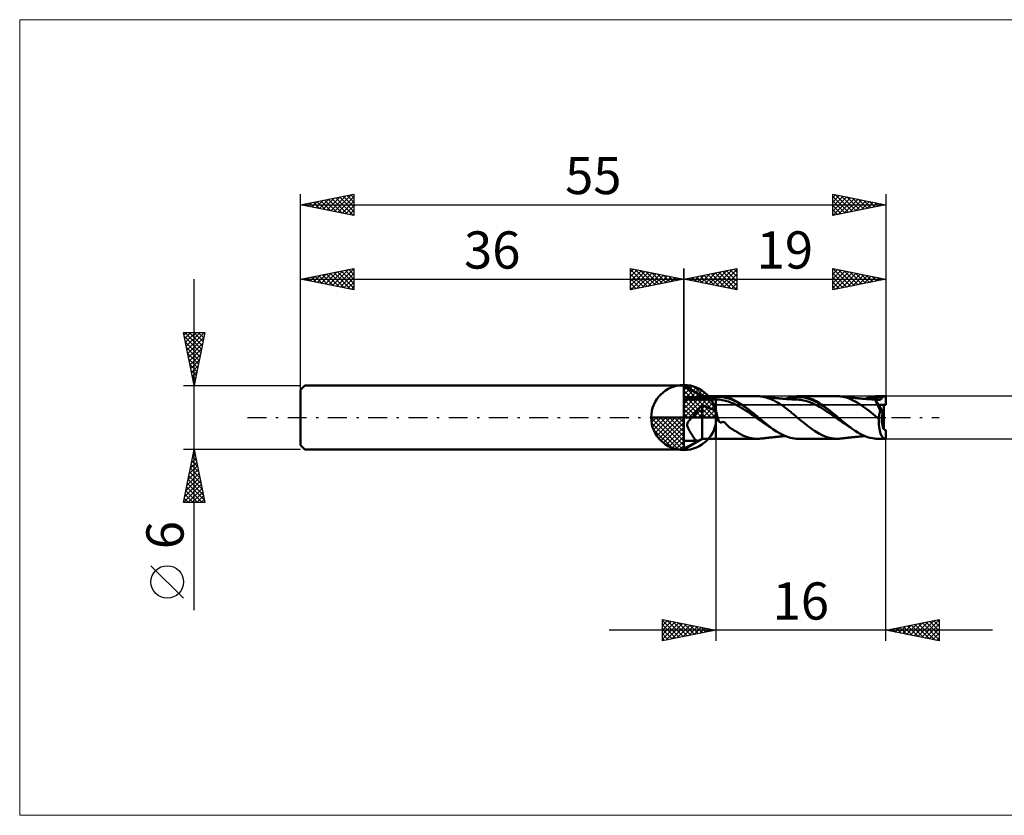
# Model space of a CAD drawing. Units: millimetres. Extents: x -26 to 117, y -37 to 37.
# Drawn here: x -26 to 66, y -37 to 37 of the extents above; entities that cross this region are included whole.
import ezdxf
from ezdxf.enums import TextEntityAlignment as Align

# ---------------------------------------------------------------- set-up
doc = ezdxf.new("R2010")
doc.units = ezdxf.units.MM
doc.header["$LTSCALE"] = 4.45
doc.linetypes.add('cc_dim_arrow', pattern=[0])
doc.linetypes.add('LONGDASH_DASH', pattern=[0.85, 0.4, -0.2, 0.05, -0.2])
for name, color, linetype in [('1', 4, 'CONTINUOUS'), ('2', 7, 'CONTINUOUS'), ('4', 2, 'LONGDASH_DASH'), ('CUT', 1, 'CONTINUOUS'), ('INFTOTAL', 9, 'CONTINUOUS'), ('NOCUT', 7, 'CONTINUOUS'), ('SK1', 4, 'CONTINUOUS'), ('SK2', 7, 'CONTINUOUS'), ('SK4', 2, 'LONGDASH_DASH')]:
    doc.layers.add(name, color=color, linetype=linetype)
doc.styles.get("Standard").update_dxf_attribs({"font": 'Monospac821 BT'})

msp = doc.modelspace()

# ---------------------------------------------------------------- linework, layer by layer
at = {"color": 4, "linetype": 'cc_dim_arrow'}
for p, q in [((36, 2.983), (36.077, 3.06)), ((36, 2.55), (36.474, 3.024)), ((36, 2.983), (38.983, 0)), ((36, 2.117), (36.83, 2.946)), ((36, 1.684), (37.153, 2.836)), ((36.377, 3.039), (39.039, 0.377)), ((36.932, 2.917), (38.917, 0.932)), ((36, 1.25), (37.447, 2.698)), ((36, 2.55), (38.55, 0)), ((36, 0.817), (37.717, 2.534)), ((36, 0.384), (37.964, 2.349)), ((36, 2.117), (38.117, 0)), ((36.049, 0), (38.189, 2.14)), ((36.482, 0), (38.392, 1.91)), ((37.82, 2.462), (38.462, 1.82)), ((36, 1.684), (37.684, 0)), ((36, 1.25), (37.25, 0)), ((36.915, 0), (38.574, 1.659)), ((37.348, 0), (38.731, 1.383)), ((37.781, 0), (38.864, 1.082)), ((32.94, -0.077), (33.017, 0)), ((32.976, -0.474), (33.45, 0)), ((33.054, -0.83), (33.883, 0)), ((33.164, -1.153), (34.316, 0)), ((33.302, -1.447), (34.75, 0)), ((33.353, 0), (36, -2.647)), ((33.466, -1.717), (35.183, 0)), ((33.651, -1.964), (35.616, 0)), ((33.786, 0), (36, -2.214)), ((34.219, 0), (36, -1.781)), ((34.652, 0), (36, -1.348)), ((35.085, 0), (36, -0.915)), ((35.518, 0), (36, -0.482)), ((35.951, 0), (36, -0.049)), ((36, 0.817), (36.817, 0)), ((36, 0.384), (36.384, 0)), ((38.214, 0), (38.968, 0.754)), ((38.647, 0), (39.037, 0.39)), ((32.938, -0.019), (35.981, -3.062)), ((32.979, -0.492), (35.508, -3.021)), ((33.86, -2.189), (36, -0.049)), ((34.09, -2.392), (36, -0.482)), ((34.341, -2.574), (36, -0.915)), ((33.137, -1.084), (34.916, -2.863)), ((34.617, -2.731), (36, -1.348)), ((34.918, -2.864), (36, -1.781)), ((35.246, -2.968), (36, -2.214)), ((35.61, -3.037), (36, -2.647))]:
    msp.add_line(p, q, dxfattribs=at)
at = {"layer": '1', "color": 4, "linetype": 'CONTINUOUS', "lineweight": 50}
for p, q in [((36, 0), (36, 3.062)), ((37.732, 2), (36, 3)), ((36, -2.203), (36, 3)), ((36.244, 2.817), (36, 2.943)), ((36.49, 2.687), (36.244, 2.817)), ((36, 1.92), (39, 1.92)), ((36.737, 2.554), (36.49, 2.687)), ((36.985, 2.417), (36.737, 2.554)), ((37.234, 2.279), (36.985, 2.417)), ((37.483, 2.139), (37.234, 2.279)), ((37.732, 1.997), (37.483, 2.139)), ((37.732, 2), (39, 2)), ((37.732, 1.997), (37.732, 2)), ((37.732, 1.997), (37.917, 1.999)), ((37.917, 1.999), (38.102, 1.999)), ((38.102, 1.999), (38.286, 2)), ((38.286, 2), (38.468, 2)), ((38.468, 2), (38.648, 2)), ((38.648, 2), (38.825, 2)), ((39, 2), (38.825, 2)), ((39, 2), (39, 2)), ((39, 2), (39, 2)), ((39, 2), (39, 2)), ((39, 2), (39, 2)), ((39, 2), (39, 2)), ((39, 2), (39, 2)), ((39.058, 2), (39, 2)), ((39, -2), (39, 2)), ((39, 1.92), (39.204, 1.93)), ((39.121, 1.999), (39.058, 2)), ((39.188, 1.999), (39.121, 1.999)), ((39.188, 1.999), (39.256, 1.999)), ((39.204, 1.93), (39.409, 1.933)), ((39.256, 1.999), (39.319, 2)), ((39.319, 2), (39.376, 2)), ((39.374, 2), (42.92, 2)), ((39.426, 1.999), (39.376, 2)), ((39.613, 1.909), (39.409, 1.933)), ((39.473, 1.998), (39.426, 1.999)), ((39.519, 1.994), (39.473, 1.998)), ((39.572, 1.988), (39.519, 1.994)), ((39.638, 1.977), (39.572, 1.988)), ((39.817, 1.87), (39.613, 1.909)), ((39.72, 1.962), (39.638, 1.977)), ((39.807, 1.944), (39.72, 1.962)), ((39.899, 1.924), (39.807, 1.944)), ((40.021, 1.828), (39.817, 1.87)), ((39.997, 1.902), (39.899, 1.924)), ((40.12, 1.873), (39.997, 1.902)), ((40.277, 1.827), (40.12, 1.873)), ((42.967, 2), (42.911, 2)), ((43.023, 1.999), (42.967, 2)), ((43.078, 1.996), (43.023, 1.999)), ((43.135, 1.993), (43.078, 1.996)), ((43.193, 1.988), (43.135, 1.993)), ((43.25, 1.982), (43.193, 1.988)), ((43.362, 1.967), (43.25, 1.982)), ((43.315, 1.975), (43.25, 1.982)), ((43.379, 1.968), (43.315, 1.975)), ((43.472, 1.948), (43.362, 1.967)), ((43.444, 1.96), (43.379, 1.968)), ((43.508, 1.953), (43.444, 1.96)), ((43.581, 1.924), (43.472, 1.948)), ((43.548, 1.948), (43.508, 1.953)), ((43.589, 1.943), (43.548, 1.948)), ((43.69, 1.896), (43.581, 1.924)), ((43.629, 1.938), (43.589, 1.943)), ((43.669, 1.934), (43.629, 1.938)), ((43.709, 1.929), (43.669, 1.934)), ((43.8, 1.864), (43.69, 1.896)), ((43.75, 1.925), (43.709, 1.929)), ((43.79, 1.92), (43.75, 1.925)), ((43.83, 1.916), (43.79, 1.92)), ((43.908, 1.83), (43.8, 1.864)), ((43.864, 1.912), (43.83, 1.916)), ((43.936, 1.904), (43.864, 1.912)), ((44.008, 1.897), (43.936, 1.904)), ((44.08, 1.889), (44.008, 1.897)), ((44.152, 1.882), (44.08, 1.889)), ((44.207, 1.876), (44.152, 1.882)), ((44.274, 1.869), (44.207, 1.876)), ((44.341, 1.861), (44.274, 1.869)), ((44.408, 1.854), (44.341, 1.861)), ((44.475, 1.847), (44.408, 1.854)), ((45.552, 1.749), (45.854, 1.857)), ((45.854, 1.857), (46.07, 1.918)), ((45.933, 1.81), (46.134, 1.86)), ((46.07, 1.918), (46.242, 1.954)), ((46.134, 1.86), (46.336, 1.896)), ((46.242, 1.954), (46.415, 1.979)), ((46.336, 1.896), (46.537, 1.918)), ((46.415, 1.979), (46.589, 1.995)), ((46.537, 1.918), (46.739, 1.927)), ((46.589, 1.995), (46.762, 2)), ((46.94, 1.921), (46.739, 1.927)), ((46.933, 1.995), (46.762, 2)), ((46.762, 2), (50.417, 2)), ((47.102, 1.979), (46.933, 1.995)), ((47.142, 1.902), (46.94, 1.921)), ((47.273, 1.953), (47.102, 1.979)), ((47.344, 1.87), (47.142, 1.902)), ((47.445, 1.917), (47.273, 1.953)), ((47.545, 1.824), (47.344, 1.87)), ((47.618, 1.872), (47.445, 1.917)), ((47.788, 1.817), (47.618, 1.872)), ((50.472, 1.999), (50.423, 2)), ((50.521, 1.998), (50.472, 1.999)), ((50.571, 1.995), (50.521, 1.998)), ((50.621, 1.992), (50.571, 1.995)), ((50.67, 1.988), (50.621, 1.992)), ((50.72, 1.982), (50.67, 1.988)), ((50.84, 1.967), (50.72, 1.982)), ((50.769, 1.977), (50.72, 1.982)), ((50.818, 1.971), (50.769, 1.977)), ((50.867, 1.966), (50.818, 1.971)), ((50.965, 1.946), (50.84, 1.967)), ((50.917, 1.961), (50.867, 1.966)), ((50.961, 1.956), (50.917, 1.961)), ((51.006, 1.952), (50.961, 1.956)), ((51.114, 1.916), (50.965, 1.946)), ((51.064, 1.945), (51.006, 1.952)), ((51.122, 1.939), (51.064, 1.945)), ((51.294, 1.867), (51.114, 1.916)), ((51.181, 1.933), (51.122, 1.939)), ((51.239, 1.926), (51.181, 1.933)), ((51.295, 1.92), (51.239, 1.926)), ((51.479, 1.804), (51.294, 1.867)), ((51.35, 1.914), (51.295, 1.92)), ((51.403, 1.908), (51.35, 1.914)), ((51.456, 1.902), (51.403, 1.908)), ((51.508, 1.895), (51.456, 1.902)), ((51.561, 1.889), (51.508, 1.895)), ((51.629, 1.882), (51.561, 1.889)), ((51.697, 1.874), (51.629, 1.882)), ((51.744, 1.869), (51.697, 1.874)), ((51.79, 1.864), (51.744, 1.869)), ((51.837, 1.859), (51.79, 1.864)), ((51.883, 1.854), (51.837, 1.859)), ((51.923, 1.85), (51.883, 1.854)), ((53.301, 1.845), (53.571, 1.92)), ((53.425, 1.812), (53.667, 1.869)), ((53.571, 1.92), (53.819, 1.968)), ((53.667, 1.869), (53.91, 1.907)), ((53.819, 1.968), (54.001, 1.99)), ((53.91, 1.907), (54.153, 1.925)), ((54.001, 1.99), (54.125, 1.998)), ((54.125, 1.998), (54.243, 2)), ((54.396, 1.923), (54.153, 1.925)), ((54.241, 2), (54.933, 2)), ((54.307, 1.999), (54.243, 2)), ((54.372, 1.997), (54.307, 1.999)), ((54.437, 1.993), (54.372, 1.997)), ((54.638, 1.902), (54.396, 1.923)), ((54.502, 1.988), (54.437, 1.993)), ((54.568, 1.982), (54.502, 1.988)), ((54.633, 1.974), (54.568, 1.982)), ((54.634, 1.964), (54.633, 1.974)), ((54.633, 1.974), (55, 1.974)), ((54.634, 1.954), (54.634, 1.964)), ((54.635, 1.943), (54.634, 1.954)), ((54.634, 1.846), (54.637, 1.86)), ((54.636, 1.933), (54.635, 1.943)), ((54.637, 1.923), (54.636, 1.933)), ((54.637, 1.912), (54.637, 1.923)), ((54.638, 1.902), (54.637, 1.912)), ((54.637, 1.86), (54.638, 1.874)), ((54.639, 1.888), (54.638, 1.902)), ((54.638, 1.874), (54.639, 1.888)), ((55, 1.184), (55, 1.974)), ((36, 1.685), (39, 1.685)), ((37.503, 0.904), (37.553, 0.969)), ((37.553, 0.969), (37.6, 1.031)), ((37.6, 1.031), (37.646, 1.091)), ((37.646, 1.091), (37.69, 1.148)), ((37.69, 1.148), (37.732, 1.202)), ((37.827, 1.155), (37.732, 1.202)), ((37.732, -2), (37.732, 1.202)), ((37.918, 1.11), (37.827, 1.155)), ((38.006, 1.065), (37.918, 1.11)), ((38.092, 1.022), (38.006, 1.065)), ((38.176, 0.981), (38.092, 1.022)), ((38.258, 0.942), (38.176, 0.981)), ((38.34, 0.905), (38.258, 0.942)), ((39, 1.685), (39.2, 1.69)), ((39.401, 1.682), (39.2, 1.69)), ((39.601, 1.644), (39.401, 1.682)), ((39.801, 1.593), (39.601, 1.644)), ((40.001, 1.544), (39.801, 1.593)), ((40.202, 1.49), (40.001, 1.544)), ((40.226, 1.778), (40.021, 1.828)), ((40.402, 1.42), (40.202, 1.49)), ((40.43, 1.709), (40.226, 1.778)), ((40.433, 1.771), (40.277, 1.827)), ((40.602, 1.334), (40.402, 1.42)), ((40.634, 1.623), (40.43, 1.709)), ((40.558, 1.717), (40.433, 1.771)), ((40.675, 1.663), (40.558, 1.717)), ((40.802, 1.24), (40.602, 1.334)), ((40.838, 1.526), (40.634, 1.623)), ((40.791, 1.606), (40.675, 1.663)), ((40.907, 1.545), (40.791, 1.606)), ((41.003, 1.138), (40.802, 1.24)), ((41.043, 1.418), (40.838, 1.526)), ((41.02, 1.482), (40.907, 1.545)), ((41.203, 1.03), (41.003, 1.138)), ((41.133, 1.417), (41.02, 1.482)), ((41.247, 1.302), (41.043, 1.418)), ((41.246, 1.349), (41.133, 1.417)), ((41.403, 0.916), (41.203, 1.03)), ((41.36, 1.278), (41.246, 1.349)), ((41.451, 1.179), (41.247, 1.302)), ((41.474, 1.205), (41.36, 1.278)), ((41.655, 1.046), (41.451, 1.179)), ((41.588, 1.129), (41.474, 1.205)), ((41.702, 1.05), (41.588, 1.129)), ((41.86, 0.904), (41.655, 1.046)), ((41.815, 0.968), (41.702, 1.05)), ((41.926, 0.884), (41.815, 0.968)), ((44.009, 1.797), (43.908, 1.83)), ((44.109, 1.761), (44.009, 1.797)), ((44.213, 1.719), (44.109, 1.761)), ((44.315, 1.673), (44.213, 1.719)), ((44.417, 1.623), (44.315, 1.673)), ((44.518, 1.569), (44.417, 1.623)), ((44.514, 1.842), (44.475, 1.847)), ((44.553, 1.838), (44.514, 1.842)), ((44.617, 1.514), (44.518, 1.569)), ((44.614, 1.832), (44.553, 1.838)), ((44.675, 1.825), (44.614, 1.832)), ((44.718, 1.455), (44.617, 1.514)), ((44.736, 1.819), (44.675, 1.825)), ((44.819, 1.395), (44.718, 1.455)), ((44.797, 1.813), (44.736, 1.819)), ((44.848, 1.808), (44.797, 1.813)), ((44.918, 1.337), (44.819, 1.395)), ((44.899, 1.803), (44.848, 1.808)), ((44.954, 1.798), (44.899, 1.803)), ((45.011, 1.282), (44.918, 1.337)), ((45.009, 1.794), (44.954, 1.798)), ((45.064, 1.789), (45.009, 1.794)), ((45.105, 1.224), (45.011, 1.282)), ((45.119, 1.784), (45.064, 1.789)), ((45.203, 1.16), (45.105, 1.224)), ((45.18, 1.779), (45.119, 1.784)), ((45.242, 1.773), (45.18, 1.779)), ((45.3, 1.092), (45.203, 1.16)), ((45.292, 1.769), (45.242, 1.773)), ((45.342, 1.765), (45.292, 1.769)), ((45.396, 1.022), (45.3, 1.092)), ((45.392, 1.76), (45.342, 1.765)), ((45.442, 1.756), (45.392, 1.76)), ((45.492, 0.948), (45.396, 1.022)), ((45.478, 1.753), (45.442, 1.756)), ((45.515, 1.75), (45.478, 1.753)), ((45.586, 0.875), (45.492, 0.948)), ((45.552, 1.748), (45.515, 1.75)), ((45.589, 1.745), (45.552, 1.748)), ((45.633, 1.741), (45.589, 1.745)), ((45.676, 1.738), (45.633, 1.741)), ((45.72, 1.735), (45.676, 1.738)), ((45.764, 1.732), (45.72, 1.735)), ((45.731, 1.748), (45.933, 1.81)), ((45.806, 1.729), (45.764, 1.732)), ((45.849, 1.726), (45.806, 1.729)), ((45.892, 1.724), (45.849, 1.726)), ((45.934, 1.721), (45.892, 1.724)), ((45.972, 1.719), (45.934, 1.721)), ((46.01, 1.716), (45.972, 1.719)), ((46.048, 1.714), (46.01, 1.716)), ((46.086, 1.712), (46.048, 1.714)), ((46.134, 1.71), (46.086, 1.712)), ((46.182, 1.707), (46.134, 1.71)), ((46.229, 1.705), (46.182, 1.707)), ((46.277, 1.702), (46.229, 1.705)), ((46.343, 1.699), (46.277, 1.702)), ((46.409, 1.696), (46.343, 1.699)), ((46.462, 1.694), (46.409, 1.696)), ((46.516, 1.692), (46.462, 1.694)), ((46.57, 1.69), (46.516, 1.692)), ((46.624, 1.688), (46.57, 1.69)), ((46.829, 1.676), (46.624, 1.688)), ((47.033, 1.65), (46.829, 1.676)), ((47.238, 1.612), (47.033, 1.65)), ((47.442, 1.563), (47.238, 1.612)), ((47.647, 1.503), (47.442, 1.563)), ((47.747, 1.766), (47.545, 1.824)), ((47.851, 1.432), (47.647, 1.503)), ((47.948, 1.694), (47.747, 1.766)), ((47.952, 1.755), (47.788, 1.817)), ((48.056, 1.347), (47.851, 1.432)), ((48.15, 1.609), (47.948, 1.694)), ((48.114, 1.684), (47.952, 1.755)), ((48.261, 1.254), (48.056, 1.347)), ((48.276, 1.607), (48.114, 1.684)), ((48.351, 1.514), (48.15, 1.609)), ((48.465, 1.154), (48.261, 1.254)), ((48.44, 1.523), (48.276, 1.607)), ((48.553, 1.41), (48.351, 1.514)), ((48.604, 1.431), (48.44, 1.523)), ((48.67, 1.046), (48.465, 1.154)), ((48.754, 1.295), (48.553, 1.41)), ((48.767, 1.333), (48.604, 1.431)), ((48.874, 0.928), (48.67, 1.046)), ((48.956, 1.169), (48.754, 1.295)), ((48.93, 1.227), (48.767, 1.333)), ((49.079, 0.801), (48.874, 0.928)), ((49.089, 1.117), (48.93, 1.227)), ((49.157, 1.032), (48.956, 1.169)), ((49.253, 0.999), (49.089, 1.117)), ((49.359, 0.892), (49.157, 1.032)), ((49.419, 0.878), (49.253, 0.999)), ((51.664, 1.728), (51.479, 1.804)), ((51.851, 1.642), (51.664, 1.728)), ((52.367, 1.369), (51.851, 1.642)), ((51.962, 1.846), (51.923, 1.85)), ((52.001, 1.842), (51.962, 1.846)), ((52.04, 1.839), (52.001, 1.842)), ((52.082, 1.835), (52.04, 1.839)), ((52.123, 1.831), (52.082, 1.835)), ((52.164, 1.826), (52.123, 1.831)), ((52.206, 1.822), (52.164, 1.826)), ((52.25, 1.818), (52.206, 1.822)), ((52.295, 1.813), (52.25, 1.818)), ((52.34, 1.809), (52.295, 1.813)), ((52.385, 1.805), (52.34, 1.809)), ((53.405, 0.623), (52.367, 1.369)), ((52.457, 1.798), (52.385, 1.805)), ((52.528, 1.791), (52.457, 1.798)), ((52.579, 1.786), (52.528, 1.791)), ((52.63, 1.781), (52.579, 1.786)), ((52.681, 1.777), (52.63, 1.781)), ((52.732, 1.772), (52.681, 1.777)), ((52.791, 1.767), (52.732, 1.772)), ((52.85, 1.762), (52.791, 1.767)), ((52.906, 1.758), (52.85, 1.762)), ((52.963, 1.753), (52.906, 1.758)), ((53.019, 1.749), (52.963, 1.753)), ((53.075, 1.745), (53.019, 1.749)), ((53.034, 1.747), (53.301, 1.845)), ((53.124, 1.741), (53.075, 1.745)), ((53.173, 1.738), (53.124, 1.741)), ((53.235, 1.734), (53.173, 1.738)), ((53.182, 1.736), (53.425, 1.812)), ((53.297, 1.729), (53.235, 1.734)), ((53.359, 1.725), (53.297, 1.729)), ((53.421, 1.721), (53.359, 1.725)), ((53.458, 1.719), (53.421, 1.721)), ((53.495, 1.717), (53.458, 1.719)), ((53.563, 1.713), (53.495, 1.717)), ((53.631, 1.709), (53.563, 1.713)), ((53.699, 1.705), (53.631, 1.709)), ((53.767, 1.702), (53.699, 1.705)), ((53.817, 1.7), (53.767, 1.702)), ((53.89, 1.696), (53.817, 1.7)), ((53.963, 1.693), (53.89, 1.696)), ((54.036, 1.691), (53.963, 1.693)), ((54.013, 1.666), (54.016, 1.683)), ((54.016, 1.641), (54.013, 1.666)), ((54.307, 1.184), (54.016, 1.683)), ((54.07, 1.68), (54.016, 1.683)), ((54.024, 1.607), (54.016, 1.641)), ((54.037, 1.565), (54.024, 1.607)), ((54.109, 1.688), (54.036, 1.691)), ((54.054, 1.514), (54.037, 1.565)), ((54.077, 1.456), (54.054, 1.514)), ((54.124, 1.678), (54.07, 1.68)), ((54.105, 1.39), (54.077, 1.456)), ((54.136, 1.317), (54.105, 1.39)), ((54.154, 1.686), (54.109, 1.688)), ((54.175, 1.676), (54.124, 1.678)), ((54.173, 1.238), (54.136, 1.317)), ((54.199, 1.684), (54.154, 1.686)), ((54.213, 1.153), (54.173, 1.238)), ((54.226, 1.674), (54.175, 1.676)), ((54.244, 1.681), (54.199, 1.684)), ((54.256, 1.064), (54.213, 1.153)), ((54.277, 1.672), (54.226, 1.674)), ((54.289, 1.677), (54.244, 1.681)), ((54.303, 0.969), (54.256, 1.064)), ((54.329, 1.67), (54.277, 1.672)), ((54.335, 1.673), (54.289, 1.677)), ((54.353, 0.871), (54.303, 0.969)), ((54.8, 0.342), (54.307, 1.184)), ((54.307, 1.184), (54.8, 1.184)), ((54.307, 1.184), (55, 1.184)), ((54.38, 1.668), (54.329, 1.67)), ((54.38, 1.668), (54.335, 1.673)), ((54.38, 1.668), (54.394, 1.67)), ((54.394, 1.67), (54.408, 1.672)), ((54.408, 1.672), (54.423, 1.675)), ((54.423, 1.675), (54.437, 1.678)), ((54.437, 1.678), (54.451, 1.682)), ((54.451, 1.682), (54.465, 1.687)), ((54.465, 1.687), (54.478, 1.691)), ((54.478, 1.691), (54.492, 1.697)), ((54.492, 1.697), (54.505, 1.703)), ((54.505, 1.703), (54.518, 1.709)), ((54.518, 1.709), (54.53, 1.716)), ((54.53, 1.716), (54.542, 1.724)), ((54.542, 1.724), (54.554, 1.732)), ((54.554, 1.732), (54.565, 1.741)), ((54.565, 1.741), (54.576, 1.75)), ((54.576, 1.75), (54.586, 1.76)), ((54.586, 1.76), (54.596, 1.771)), ((54.596, 1.771), (54.604, 1.782)), ((54.604, 1.782), (54.612, 1.794)), ((54.612, 1.794), (54.619, 1.807)), ((54.619, 1.807), (54.625, 1.819)), ((54.625, 1.819), (54.63, 1.833)), ((54.63, 1.833), (54.634, 1.846)), ((54.8, -1.084), (54.8, 1.184)), ((36, 0), (32.938, 0)), ((36, 0), (39.062, 0)), ((36, -3.062), (36, 0)), ((36.736, -0.024), (36.807, 0.056)), ((36.807, 0.056), (36.877, 0.137)), ((36.877, 0.137), (36.947, 0.218)), ((36.947, 0.218), (37.016, 0.299)), ((37.016, 0.299), (37.084, 0.38)), ((37.084, 0.38), (37.151, 0.46)), ((37.151, 0.46), (37.216, 0.54)), ((37.216, 0.54), (37.278, 0.618)), ((37.278, 0.618), (37.338, 0.693)), ((37.338, 0.693), (37.396, 0.766)), ((37.396, 0.766), (37.45, 0.836)), ((37.45, 0.836), (37.503, 0.904)), ((38.421, 0.872), (38.34, 0.905)), ((38.501, 0.841), (38.421, 0.872)), ((38.582, 0.814), (38.501, 0.841)), ((38.664, 0.791), (38.582, 0.814)), ((38.746, 0.772), (38.664, 0.791)), ((38.83, 0.758), (38.746, 0.772)), ((38.914, 0.749), (38.83, 0.758)), ((39, 0.746), (38.914, 0.749)), ((39, 0.747), (39, 0.747)), ((39, 0.747), (39, 0.747)), ((39, 0.746), (39, 0.747)), ((39, 0.747), (39, 0.747)), ((39, 0.747), (39, 0.747)), ((39.017, 0.68), (39, 0.746)), ((39, 0.746), (39, 0.746)), ((39, -2), (39, 0.746)), ((39.034, 0.612), (39.017, 0.68)), ((39.05, 0.544), (39.034, 0.612)), ((39.066, 0.475), (39.05, 0.544)), ((39.083, 0.406), (39.066, 0.475)), ((39.099, 0.336), (39.083, 0.406)), ((39.116, 0.266), (39.099, 0.336)), ((39.133, 0.195), (39.116, 0.266)), ((39.15, 0.128), (39.133, 0.195)), ((39.167, 0.062), (39.15, 0.128)), ((39.183, 0), (39.167, 0.062)), ((39.222, -0.134), (39.183, 0)), ((41.604, 0.796), (41.403, 0.916)), ((41.804, 0.669), (41.604, 0.796)), ((42.004, 0.534), (41.804, 0.669)), ((42.064, 0.752), (41.86, 0.904)), ((42.033, 0.801), (41.926, 0.884)), ((42.204, 0.395), (42.004, 0.534)), ((42.14, 0.716), (42.033, 0.801)), ((42.268, 0.596), (42.064, 0.752)), ((42.249, 0.63), (42.14, 0.716)), ((42.405, 0.256), (42.204, 0.395)), ((42.358, 0.543), (42.249, 0.63)), ((42.472, 0.438), (42.268, 0.596)), ((42.467, 0.456), (42.358, 0.543)), ((42.605, 0.117), (42.405, 0.256)), ((42.576, 0.367), (42.467, 0.456)), ((42.677, 0.278), (42.472, 0.438)), ((42.684, 0.278), (42.576, 0.367)), ((42.805, -0.024), (42.605, 0.117)), ((42.881, 0.114), (42.677, 0.278)), ((42.786, 0.194), (42.684, 0.278)), ((42.881, 0.114), (42.786, 0.194)), ((42.904, 0.094), (42.881, 0.114)), ((42.927, 0.074), (42.904, 0.094)), ((42.95, 0.055), (42.927, 0.074)), ((42.972, 0.036), (42.95, 0.055)), ((42.993, 0.018), (42.972, 0.036)), ((43.015, 0), (42.993, 0.018)), ((43.355, -0.286), (43.015, 0)), ((45.68, 0.8), (45.586, 0.875)), ((45.776, 0.725), (45.68, 0.8)), ((45.871, 0.651), (45.776, 0.725)), ((45.96, 0.584), (45.871, 0.651)), ((46.046, 0.519), (45.96, 0.584)), ((46.134, 0.451), (46.046, 0.519)), ((46.224, 0.379), (46.134, 0.451)), ((46.313, 0.304), (46.224, 0.379)), ((46.401, 0.228), (46.313, 0.304)), ((46.489, 0.152), (46.401, 0.228)), ((46.575, 0.076), (46.489, 0.152)), ((46.662, 0), (46.575, 0.076)), ((46.854, -0.162), (46.662, 0)), ((49.283, 0.67), (49.079, 0.801)), ((49.488, 0.536), (49.283, 0.67)), ((49.561, 0.747), (49.359, 0.892)), ((49.585, 0.752), (49.419, 0.878)), ((49.692, 0.399), (49.488, 0.536)), ((49.762, 0.596), (49.561, 0.747)), ((49.746, 0.627), (49.585, 0.752)), ((49.897, 0.256), (49.692, 0.399)), ((49.89, 0.51), (49.746, 0.627)), ((49.964, 0.437), (49.762, 0.596)), ((50.018, 0.403), (49.89, 0.51)), ((50.101, 0.109), (49.897, 0.256)), ((50.165, 0.274), (49.964, 0.437)), ((50.135, 0.306), (50.018, 0.403)), ((50.306, -0.037), (50.101, 0.109)), ((50.251, 0.209), (50.135, 0.306)), ((50.367, 0.113), (50.165, 0.274)), ((50.367, 0.112), (50.251, 0.209)), ((50.367, 0.113), (50.367, 0.113)), ((50.367, 0.112), (50.367, 0.113)), ((50.367, 0.113), (50.367, 0.113)), ((50.367, 0.113), (50.367, 0.113)), ((50.39, 0.094), (50.367, 0.112)), ((50.412, 0.075), (50.39, 0.094)), ((50.435, 0.056), (50.412, 0.075)), ((50.458, 0.038), (50.435, 0.056)), ((50.48, 0.019), (50.458, 0.038)), ((50.503, 0), (50.48, 0.019)), ((50.95, -0.372), (50.503, 0)), ((54.177, 0), (53.405, 0.623)), ((54.198, -0.018), (54.177, 0)), ((54.333, -0.05), (54.341, 0.026)), ((54.341, 0.026), (54.35, 0.101)), ((54.35, 0.101), (54.361, 0.175)), ((54.405, 0.768), (54.353, 0.871)), ((54.361, 0.175), (54.372, 0.248)), ((54.372, 0.248), (54.385, 0.321)), ((54.385, 0.321), (54.398, 0.392)), ((54.398, 0.392), (54.412, 0.462)), ((54.46, 0.663), (54.405, 0.768)), ((54.412, 0.462), (54.427, 0.531)), ((54.427, 0.531), (54.443, 0.598)), ((54.443, 0.598), (54.46, 0.663)), ((54.667, 0.401), (54.46, 0.663)), ((54.8, 0.233), (54.666, 0.403)), ((36.318, -0.669), (36.323, -0.615)), ((36.32, -0.722), (36.318, -0.669)), ((36.328, -0.774), (36.32, -0.722)), ((36.323, -0.615), (36.337, -0.562)), ((36.345, -0.836), (36.328, -0.774)), ((36.337, -0.562), (36.359, -0.508)), ((36.375, -0.916), (36.345, -0.836)), ((36.359, -0.508), (36.39, -0.451)), ((36.42, -1.015), (36.375, -0.916)), ((36.39, -0.451), (36.431, -0.389)), ((36.431, -0.389), (36.48, -0.323)), ((36.48, -0.323), (36.537, -0.252)), ((36.537, -0.252), (36.6, -0.179)), ((36.6, -0.179), (36.667, -0.102)), ((36.667, -0.102), (36.736, -0.024)), ((39.262, -0.25), (39.222, -0.134)), ((39.303, -0.344), (39.262, -0.25)), ((39.349, -0.422), (39.303, -0.344)), ((39.417, -0.476), (39.349, -0.422)), ((39.417, -0.476), (39.499, -0.456)), ((39.499, -0.456), (39.628, -0.403)), ((39.775, -0.429), (39.628, -0.403)), ((39.9, -0.515), (39.775, -0.429)), ((39.996, -0.616), (39.9, -0.515)), ((40.085, -0.72), (39.996, -0.616)), ((40.18, -0.819), (40.085, -0.72)), ((40.28, -0.911), (40.18, -0.819)), ((40.386, -0.994), (40.28, -0.911)), ((43.005, -0.168), (42.805, -0.024)), ((43.206, -0.31), (43.005, -0.168)), ((43.406, -0.447), (43.206, -0.31)), ((43.697, -0.562), (43.355, -0.286)), ((43.606, -0.58), (43.406, -0.447)), ((43.806, -0.711), (43.606, -0.58)), ((44.034, -0.83), (43.697, -0.562)), ((44.007, -0.839), (43.806, -0.711)), ((44.207, -0.961), (44.007, -0.839)), ((44.377, -1.083), (44.034, -0.83)), ((47.034, -0.303), (46.854, -0.162)), ((47.217, -0.448), (47.034, -0.303)), ((47.4, -0.6), (47.217, -0.448)), ((47.581, -0.749), (47.4, -0.6)), ((47.76, -0.891), (47.581, -0.749)), ((47.937, -1.018), (47.76, -0.891)), ((50.51, -0.179), (50.306, -0.037)), ((50.715, -0.321), (50.51, -0.179)), ((50.919, -0.462), (50.715, -0.321)), ((51.124, -0.603), (50.919, -0.462)), ((51.397, -0.734), (50.95, -0.372)), ((51.329, -0.736), (51.124, -0.603)), ((51.533, -0.862), (51.329, -0.736)), ((51.828, -1.054), (51.397, -0.734)), ((51.738, -0.982), (51.533, -0.862)), ((54.219, -0.035), (54.198, -0.018)), ((54.241, -0.053), (54.219, -0.035)), ((54.262, -0.071), (54.241, -0.053)), ((54.283, -0.089), (54.262, -0.071)), ((54.304, -0.108), (54.283, -0.089)), ((54.326, -0.126), (54.304, -0.108)), ((54.326, -0.126), (54.333, -0.05)), ((36.476, -1.123), (36.42, -1.015)), ((36.539, -1.239), (36.476, -1.123)), ((36.607, -1.359), (36.539, -1.239)), ((36.677, -1.479), (36.607, -1.359)), ((36.746, -1.596), (36.677, -1.479)), ((36.815, -1.707), (36.746, -1.596)), ((36.884, -1.812), (36.815, -1.707)), ((36.952, -1.909), (36.884, -1.812)), ((40.489, -1.061), (40.386, -0.994)), ((40.606, -1.131), (40.489, -1.061)), ((40.74, -1.213), (40.606, -1.131)), ((40.878, -1.299), (40.74, -1.213)), ((41.014, -1.381), (40.878, -1.299)), ((41.139, -1.455), (41.014, -1.381)), ((41.26, -1.525), (41.139, -1.455)), ((41.38, -1.592), (41.26, -1.525)), ((41.5, -1.655), (41.38, -1.592)), ((41.621, -1.713), (41.5, -1.655)), ((41.742, -1.764), (41.621, -1.713)), ((41.865, -1.81), (41.742, -1.764)), ((41.98, -1.847), (41.865, -1.81)), ((42.093, -1.878), (41.98, -1.847)), ((44.372, -1.858), (44.445, -1.85)), ((44.726, -1.314), (44.377, -1.083)), ((44.445, -1.85), (44.495, -1.844)), ((44.495, -1.844), (44.536, -1.84)), ((44.536, -1.84), (44.586, -1.835)), ((44.586, -1.835), (44.65, -1.828)), ((44.65, -1.828), (44.713, -1.822)), ((44.713, -1.822), (44.776, -1.815)), ((45.068, -1.518), (44.726, -1.314)), ((44.776, -1.815), (44.831, -1.81)), ((44.831, -1.81), (44.883, -1.805)), ((44.883, -1.805), (44.938, -1.8)), ((44.938, -1.8), (44.994, -1.795)), ((44.994, -1.795), (45.051, -1.79)), ((45.051, -1.79), (45.107, -1.785)), ((45.418, -1.692), (45.068, -1.518)), ((45.107, -1.785), (45.168, -1.78)), ((45.168, -1.78), (45.232, -1.774)), ((45.232, -1.774), (45.284, -1.77)), ((45.284, -1.77), (45.335, -1.765)), ((45.335, -1.765), (45.387, -1.761)), ((45.387, -1.761), (45.439, -1.757)), ((45.759, -1.826), (45.418, -1.692)), ((45.439, -1.757), (45.476, -1.754)), ((45.476, -1.754), (45.514, -1.751)), ((45.514, -1.751), (45.552, -1.748)), ((46.017, -1.904), (45.759, -1.826)), ((48.102, -1.126), (47.937, -1.018)), ((48.271, -1.239), (48.102, -1.126)), ((48.438, -1.35), (48.271, -1.239)), ((48.602, -1.453), (48.438, -1.35)), ((48.766, -1.546), (48.602, -1.453)), ((48.928, -1.627), (48.766, -1.546)), ((49.078, -1.692), (48.928, -1.627)), ((49.233, -1.756), (49.078, -1.692)), ((49.386, -1.815), (49.233, -1.756)), ((49.536, -1.867), (49.386, -1.815)), ((52.113, -1.252), (51.828, -1.054)), ((51.887, -1.854), (51.927, -1.85)), ((51.927, -1.85), (51.966, -1.846)), ((51.966, -1.846), (52.006, -1.842)), ((52.006, -1.842), (52.045, -1.838)), ((52.045, -1.838), (52.087, -1.834)), ((52.087, -1.834), (52.128, -1.83)), ((52.347, -1.399), (52.113, -1.252)), ((52.128, -1.83), (52.17, -1.826)), ((52.17, -1.826), (52.211, -1.822)), ((52.211, -1.822), (52.257, -1.817)), ((52.257, -1.817), (52.302, -1.813)), ((52.302, -1.813), (52.347, -1.808)), ((52.582, -1.531), (52.347, -1.399)), ((52.347, -1.808), (52.394, -1.804)), ((52.394, -1.804), (52.469, -1.796)), ((52.469, -1.796), (52.537, -1.79)), ((52.537, -1.79), (52.588, -1.785)), ((52.816, -1.649), (52.582, -1.531)), ((52.588, -1.785), (52.639, -1.78)), ((52.639, -1.78), (52.691, -1.776)), ((52.691, -1.776), (52.743, -1.771)), ((52.743, -1.771), (52.803, -1.766)), ((52.803, -1.766), (52.861, -1.761)), ((53.044, -1.751), (52.816, -1.649)), ((52.861, -1.761), (52.918, -1.757)), ((52.918, -1.757), (52.974, -1.752)), ((53.273, -1.836), (53.044, -1.751)), ((53.504, -1.903), (53.273, -1.836)), ((54.912, -1.184), (55, -1.184)), ((54.984, -1.995), (54.984, -1.2)), ((55, -1.974), (55, -1.184)), ((36, -3), (37.732, -2)), ((36, -2.203), (37.326, -2.203)), ((36, -2.323), (36, -2.203)), ((36, -2.443), (36, -2.323)), ((36, -2.562), (36, -2.443)), ((36, -2.682), (36, -2.562)), ((36, -2.802), (36, -2.682)), ((36.192, -2.825), (36.386, -2.726)), ((36.386, -2.726), (36.58, -2.625)), ((36.58, -2.625), (36.776, -2.521)), ((36.776, -2.521), (36.972, -2.415)), ((37.019, -1.995), (36.952, -1.909)), ((36.972, -2.415), (37.168, -2.308)), ((37.083, -2.068), (37.019, -1.995)), ((37.146, -2.126), (37.083, -2.068)), ((37.208, -2.168), (37.146, -2.126)), ((37.168, -2.308), (37.365, -2.199)), ((37.268, -2.194), (37.208, -2.168)), ((37.327, -2.203), (37.268, -2.194)), ((37.327, -2.203), (37.333, -2.203)), ((37.333, -2.203), (37.34, -2.202)), ((37.34, -2.202), (37.346, -2.202)), ((37.346, -2.202), (37.352, -2.201)), ((37.352, -2.201), (37.359, -2.2)), ((37.359, -2.2), (37.365, -2.199)), ((37.732, -2), (39, -2)), ((39, -2), (39.057, -2)), ((39, -2), (39, -2)), ((39, -2), (39, -2)), ((39, -2), (39, -2)), ((39, -2), (39, -2)), ((39, -2), (39, -2)), ((39, -2), (39, -2)), ((39.057, -2), (39.121, -1.999)), ((39.121, -1.999), (39.187, -1.999)), ((39.255, -1.999), (39.187, -1.999)), ((39.317, -2), (39.255, -1.999)), ((39.374, -2), (39.317, -2)), ((39.373, -2), (42.92, -2)), ((42.212, -1.909), (42.093, -1.878)), ((42.331, -1.937), (42.212, -1.909)), ((42.448, -1.96), (42.331, -1.937)), ((42.564, -1.977), (42.448, -1.96)), ((42.68, -1.99), (42.564, -1.977)), ((42.797, -1.997), (42.68, -1.99)), ((42.911, -2), (42.797, -1.997)), ((42.911, -2), (42.967, -2)), ((42.967, -2), (43.023, -1.999)), ((43.023, -1.999), (43.078, -1.996)), ((43.078, -1.996), (43.135, -1.993)), ((43.135, -1.993), (43.193, -1.988)), ((43.193, -1.988), (43.25, -1.982)), ((43.25, -1.982), (43.316, -1.975)), ((43.316, -1.975), (43.382, -1.967)), ((43.382, -1.967), (43.448, -1.96)), ((43.448, -1.96), (43.512, -1.952)), ((43.512, -1.952), (43.553, -1.947)), ((43.553, -1.947), (43.594, -1.942)), ((43.594, -1.942), (43.636, -1.938)), ((43.636, -1.938), (43.677, -1.933)), ((43.677, -1.933), (43.718, -1.928)), ((43.718, -1.928), (43.759, -1.924)), ((43.759, -1.924), (43.801, -1.919)), ((43.801, -1.919), (43.84, -1.915)), ((43.84, -1.915), (43.881, -1.91)), ((43.881, -1.91), (43.96, -1.902)), ((43.96, -1.902), (44.034, -1.894)), ((44.034, -1.894), (44.109, -1.886)), ((44.109, -1.886), (44.174, -1.879)), ((44.174, -1.879), (44.233, -1.873)), ((44.233, -1.873), (44.304, -1.865)), ((44.304, -1.865), (44.372, -1.858)), ((46.202, -1.946), (46.017, -1.904)), ((46.385, -1.976), (46.202, -1.946)), ((46.568, -1.993), (46.385, -1.976)), ((46.75, -2), (46.568, -1.993)), ((46.762, -2), (50.417, -2)), ((49.685, -1.91), (49.536, -1.867)), ((49.837, -1.944), (49.685, -1.91)), ((49.972, -1.966), (49.837, -1.944)), ((50.091, -1.981), (49.972, -1.966)), ((50.204, -1.992), (50.091, -1.981)), ((50.314, -1.998), (50.204, -1.992)), ((50.423, -2), (50.314, -1.998)), ((50.423, -2), (50.472, -1.999)), ((50.472, -1.999), (50.521, -1.998)), ((50.521, -1.998), (50.571, -1.995)), ((50.571, -1.995), (50.621, -1.992)), ((50.621, -1.992), (50.67, -1.988)), ((50.67, -1.988), (50.72, -1.982)), ((50.72, -1.982), (50.769, -1.977)), ((50.769, -1.977), (50.819, -1.971)), ((50.819, -1.971), (50.868, -1.966)), ((50.868, -1.966), (50.917, -1.961)), ((50.917, -1.961), (50.962, -1.956)), ((50.962, -1.956), (51.007, -1.951)), ((51.007, -1.951), (51.066, -1.945)), ((51.066, -1.945), (51.125, -1.939)), ((51.125, -1.939), (51.183, -1.933)), ((51.183, -1.933), (51.241, -1.926)), ((51.241, -1.926), (51.297, -1.92)), ((51.297, -1.92), (51.353, -1.913)), ((51.353, -1.913), (51.406, -1.907)), ((51.406, -1.907), (51.459, -1.901)), ((51.459, -1.901), (51.512, -1.895)), ((51.512, -1.895), (51.565, -1.889)), ((51.565, -1.889), (51.635, -1.881)), ((51.635, -1.881), (51.701, -1.874)), ((51.701, -1.874), (51.748, -1.868)), ((51.748, -1.868), (51.795, -1.863)), ((51.795, -1.863), (51.841, -1.858)), ((51.841, -1.858), (51.887, -1.854)), ((53.729, -1.953), (53.504, -1.903)), ((53.911, -1.98), (53.729, -1.953)), ((54.044, -1.993), (53.911, -1.98)), ((54.145, -1.998), (54.044, -1.993)), ((54.247, -2), (54.145, -1.998)), ((54.241, -2), (54.933, -2)), ((36, -2.921), (36, -2.802)), ((36, -2.921), (36.192, -2.825)), ((36, -3), (36, -2.921))]:
    msp.add_line(p, q, dxfattribs=at)
for start, end in [(90, 180), (0, 90), (180, 270), (270, 0)]:
    msp.add_arc((36, 0), 3.062, start, end, dxfattribs=at)
for centre, major_axis, ratio, start_param, end_param in [((55.05, 0), (-0.134, 1.999), 0.357858, 6.188661, 6.250079), ((55, 0), (-0.028, 2), 0.086339, 6.120864, 6.21141), ((55, 0), (-0.688, 1.199), 0.069865, 0.121209, 1.188163), ((55, 0), (-0.688, 1.199), 0.069795, 0.121088, 1.190489), ((55.05, 0), (-0.08, 1.2), 0.357858, 0.137413, 0.42434), ((55.05, 0), (0.08, 1.2), 0.357858, 1.25447, 3.175383), ((55.05, 0), (0.134, 1.999), 0.357858, 1.657805, 3.236117), ((55, 0), (0.017, 1.2), 0.086338, 3.152634, 3.303914), ((55, 0), (0.028, 2), 0.086339, 3.213368, 3.303914)]:
    msp.add_ellipse(centre, major_axis=major_axis, ratio=ratio, start_param=start_param, end_param=end_param, dxfattribs=at)
at = {"layer": '2', "color": 7, "linetype": 'CONTINUOUS', "lineweight": 25}
for p, q in [((36, 0), (36, 14)), ((36, 13), (41, 14)), ((39.055, 12.389), (40.583, 13.917)), ((39.409, 12.318), (41, 13.91)), ((40.723, 13.945), (41, 13.668)), ((41, 14), (41, 12)), ((50, 12), (50, 14)), ((50, 14), (55, 13)), ((50, 13.896), (50.087, 13.983)), ((50, 13.472), (50.44, 13.912)), ((50.002, 14), (51.668, 12.334)), ((50.532, 13.894), (52.021, 12.404)), ((55, 14), (55, 2)), ((36, 13), (55, 13)), ((41, 12), (36, 13)), ((36.127, 13.025), (36.19, 12.962)), ((36.227, 12.955), (36.34, 13.068)), ((36.48, 13.096), (36.721, 12.856)), ((36.58, 12.884), (36.87, 13.174)), ((36.834, 13.167), (37.251, 12.75)), ((36.934, 12.813), (37.401, 13.28)), ((37.187, 13.238), (37.781, 12.644)), ((37.287, 12.743), (37.931, 13.386)), ((37.541, 13.308), (38.312, 12.538)), ((37.641, 12.672), (38.461, 13.492)), ((37.895, 13.379), (38.842, 12.432)), ((37.995, 12.601), (38.992, 13.598)), ((38.248, 13.45), (39.372, 12.326)), ((38.348, 12.53), (39.522, 13.704)), ((38.602, 13.52), (39.903, 12.22)), ((38.702, 12.46), (40.052, 13.81)), ((38.955, 13.591), (40.433, 12.113)), ((39.309, 13.662), (40.963, 12.007)), ((39.662, 13.732), (41, 12.395)), ((39.762, 12.248), (41, 13.485)), ((40.016, 13.803), (41, 12.819)), ((40.116, 12.177), (41, 13.061)), ((40.369, 13.874), (41, 13.243)), ((50, 13.048), (50.794, 13.841)), ((50, 12.623), (51.147, 13.771)), ((50, 12.199), (51.501, 13.7)), ((50, 13.577), (51.314, 12.263)), ((50, 13.153), (50.961, 12.192)), ((55, 13), (50, 12)), ((50.281, 12.056), (51.854, 13.629)), ((50.812, 12.162), (52.208, 13.558)), ((51.062, 13.788), (52.375, 12.475)), ((51.342, 12.268), (52.561, 13.488)), ((51.593, 13.681), (52.729, 12.546)), ((51.872, 12.374), (52.915, 13.417)), ((52.123, 13.575), (53.082, 12.616)), ((52.403, 12.481), (53.269, 13.346)), ((52.653, 13.469), (53.436, 12.687)), ((52.933, 12.587), (53.622, 13.276)), ((53.184, 13.363), (53.789, 12.758)), ((53.463, 12.693), (53.976, 13.205)), ((53.714, 13.257), (54.143, 12.829)), ((53.994, 12.799), (54.329, 13.134)), ((54.244, 13.151), (54.496, 12.899)), ((54.524, 12.905), (54.683, 13.063)), ((54.775, 13.045), (54.85, 12.97)), ((40.469, 12.106), (41, 12.637)), ((40.823, 12.035), (41, 12.212)), ((50, 12.729), (50.607, 12.121)), ((50, 12.304), (50.254, 12.051)), ((72.737, 2), (55, 2)), ((39, -2), (39, -21)), ((55, -2), (72.737, -2)), ((55, -21), (55, -2)), ((34, -21), (34, -19)), ((34, -19), (39, -20)), ((34, -19.133), (34.111, -19.022)), ((34, -19.073), (35.606, -20.679)), ((34, -19.558), (34.465, -19.093)), ((34, -19.982), (34.818, -19.164)), ((34, -20.406), (35.172, -19.234)), ((34, -20.83), (35.525, -19.305)), ((34.318, -20.936), (35.879, -19.376)), ((34.439, -19.088), (35.959, -20.608)), ((34.969, -19.194), (36.313, -20.537)), ((35.5, -19.3), (36.667, -20.467)), ((36.03, -19.406), (37.02, -20.396)), ((55, -20), (60, -19)), ((56.929, -20.386), (57.893, -19.421)), ((57.282, -20.456), (58.423, -19.315)), ((57.636, -20.527), (58.953, -19.209)), ((57.989, -20.598), (59.484, -19.103)), ((58.07, -19.386), (59.605, -20.921)), ((58.343, -20.669), (60, -19.011)), ((58.423, -19.315), (60, -20.892)), ((58.777, -19.245), (60, -20.468)), ((59.13, -19.174), (60, -20.044)), ((59.484, -19.103), (60, -19.619)), ((59.837, -19.033), (60, -19.195)), ((60, -19), (60, -21)), ((65, -20), (29, -20)), ((34, -19.497), (35.252, -20.75)), ((34, -19.922), (34.899, -20.82)), ((39, -20), (34, -21)), ((34, -20.346), (34.545, -20.891)), ((34.849, -20.83), (36.232, -19.446)), ((35.379, -20.724), (36.586, -19.517)), ((35.909, -20.618), (36.94, -19.588)), ((36.44, -20.512), (37.293, -19.659)), ((36.56, -19.512), (37.374, -20.325)), ((36.97, -20.406), (37.647, -19.729)), ((37.091, -19.618), (37.727, -20.255)), ((37.5, -20.3), (38, -19.8)), ((37.621, -19.724), (38.081, -20.184)), ((38.031, -20.194), (38.354, -19.871)), ((38.151, -19.83), (38.434, -20.113)), ((38.561, -20.088), (38.707, -19.941)), ((38.682, -19.936), (38.788, -20.042)), ((60, -21), (55, -20)), ((55.161, -20.032), (55.241, -19.952)), ((55.241, -19.952), (55.362, -20.072)), ((55.514, -20.103), (55.771, -19.846)), ((55.595, -19.881), (55.892, -20.178)), ((55.868, -20.174), (56.302, -19.74)), ((55.948, -19.81), (56.423, -20.285)), ((56.221, -20.244), (56.832, -19.634)), ((56.302, -19.74), (56.953, -20.391)), ((56.575, -20.315), (57.362, -19.528)), ((56.655, -19.669), (57.483, -20.497)), ((57.009, -19.598), (58.014, -20.603)), ((57.363, -19.527), (58.544, -20.709)), ((57.716, -19.457), (59.074, -20.815)), ((58.696, -20.739), (60, -19.436)), ((59.05, -20.81), (60, -19.86)), ((59.403, -20.881), (60, -20.284)), ((34, -20.77), (34.192, -20.962)), ((59.757, -20.951), (60, -20.708))]:
    msp.add_line(p, q, dxfattribs=at)
at = {"layer": '4', "color": 2, "linetype": 'LONGDASH_DASH', "lineweight": 25}
msp.add_line((36, 0), (55, 0), dxfattribs=at)
at = {"layer": 'CUT', "color": 1, "linetype": 'CONTINUOUS', "lineweight": 25}
for p, q in [((55, 2), (39, 2)), ((39, 2), (39, 1.2)), ((55, 1.2), (55, 2)), ((39, 1.2), (55, 1.2))]:
    msp.add_line(p, q, dxfattribs=at)
at = {"layer": 'INFTOTAL', "color": 9, "linetype": 'CONTINUOUS', "lineweight": 18}
for p, q in [((94.6, 37.4), (-26.4, 37.4)), ((-26.4, 37.4), (-26.4, -37.4)), ((-26.4, -37.4), (94.6, -37.4))]:
    msp.add_line(p, q, dxfattribs=at)
at = {"layer": 'NOCUT', "color": 7, "linetype": 'CONTINUOUS', "lineweight": 25}
for p, q in [((37.732, 2), (36, 3)), ((36, 3), (36, 0)), ((39, 2), (37.732, 2)), ((39, 1.2), (39, 2)), ((39, 2), (39, 2)), ((54.8, 1.2), (39, 1.2)), ((54.8, 0), (54.8, 1.2)), ((36, 0), (54.8, 0))]:
    msp.add_line(p, q, dxfattribs=at)
at = {"layer": 'SK1', "color": 4, "linetype": 'CONTINUOUS', "lineweight": 50}
for p, q in [((0.4, 3), (0, 2.6)), ((36, 3), (0.4, 3)), ((0, 2.6), (0, -2.6)), ((0, -2.6), (0.4, -3)), ((0.4, -3), (36, -3))]:
    msp.add_line(p, q, dxfattribs=at)
at = {"layer": 'SK2', "color": 7, "linetype": 'CONTINUOUS', "lineweight": 25}
for p, q in [((0, 0), (0, 21)), ((0, 20), (5, 21)), ((1.412, 19.718), (2.118, 20.424)), ((1.765, 19.647), (2.648, 20.53)), ((1.883, 20.377), (2.825, 19.435)), ((2.119, 19.576), (3.178, 20.636)), ((2.237, 20.447), (3.355, 19.329)), ((2.473, 19.506), (3.709, 20.742)), ((2.591, 20.518), (3.886, 19.223)), ((2.826, 19.435), (4.239, 20.848)), ((2.944, 20.589), (4.416, 19.117)), ((3.18, 19.364), (4.769, 20.954)), ((3.298, 20.66), (4.946, 19.011)), ((3.533, 19.293), (5, 20.76)), ((3.651, 20.73), (5, 19.381)), ((4.005, 20.801), (5, 19.806)), ((4.358, 20.872), (5, 20.23)), ((4.712, 20.942), (5, 20.654)), ((5, 21), (5, 19)), ((50, 19), (50, 21)), ((50, 21), (55, 20)), ((50, 20.684), (50.264, 20.947)), ((50, 20.259), (50.617, 20.877)), ((50, 19.835), (50.971, 20.806)), ((50, 20.79), (51.491, 19.298)), ((50, 19.411), (51.324, 20.735)), ((50, 20.365), (51.138, 19.228)), ((50.017, 19.003), (51.678, 20.664)), ((50.267, 20.947), (51.845, 19.369)), ((50.547, 19.109), (52.031, 20.594)), ((50.798, 20.84), (52.198, 19.44)), ((51.077, 19.215), (52.385, 20.523)), ((51.328, 20.734), (52.552, 19.51)), ((51.608, 19.322), (52.738, 20.452)), ((51.858, 20.628), (52.906, 19.581)), ((52.138, 19.428), (53.092, 20.382)), ((52.389, 20.522), (53.259, 19.652)), ((52.919, 20.416), (53.613, 19.723)), ((55, 21), (55, 2)), ((0, 20), (55, 20)), ((5, 19), (0, 20)), ((0.116, 20.023), (0.174, 19.965)), ((0.351, 19.93), (0.527, 20.105)), ((0.469, 20.094), (0.704, 19.859)), ((0.705, 19.859), (1.057, 20.211)), ((0.823, 20.165), (1.234, 19.753)), ((1.058, 19.788), (1.587, 20.317)), ((1.176, 20.235), (1.764, 19.647)), ((1.53, 20.306), (2.295, 19.541)), ((3.887, 19.223), (5, 20.336)), ((4.24, 19.152), (5, 19.912)), ((4.594, 19.081), (5, 19.487)), ((55, 20), (50, 19)), ((50, 19.941), (50.784, 19.157)), ((50, 19.517), (50.431, 19.086)), ((52.668, 19.534), (53.446, 20.311)), ((53.199, 19.64), (53.799, 20.24)), ((53.449, 20.31), (53.966, 19.793)), ((53.729, 19.746), (54.153, 20.169)), ((53.98, 20.204), (54.32, 19.864)), ((54.259, 19.852), (54.506, 20.099)), ((54.51, 20.098), (54.673, 19.935)), ((54.79, 19.958), (54.86, 20.028)), ((4.947, 19.011), (5, 19.063)), ((50, 19.093), (50.077, 19.015)), ((0, 3), (0, 14)), ((0, 13), (5, 14)), ((3.003, 12.399), (4.505, 13.901)), ((3.357, 12.329), (5, 13.972)), ((4.535, 13.907), (5, 13.442)), ((4.889, 13.978), (5, 13.867)), ((5, 14), (5, 12)), ((31, 12), (31, 14)), ((31, 14), (36, 13)), ((31, 13.668), (31.277, 13.945)), ((31, 13.91), (32.591, 12.318)), ((31.417, 13.917), (32.945, 12.389)), ((36, 14), (36, 3)), ((-10, -18.106), (-10, 13)), ((0, 13), (36, 13)), ((5, 12), (0, 13)), ((0.175, 12.965), (0.262, 13.052)), ((0.293, 13.059), (0.439, 12.912)), ((0.528, 12.894), (0.792, 13.158)), ((0.646, 13.129), (0.969, 12.806)), ((0.882, 12.824), (1.323, 13.265)), ((1, 13.2), (1.5, 12.7)), ((1.235, 12.753), (1.853, 13.371)), ((1.353, 13.271), (2.03, 12.594)), ((1.589, 12.682), (2.383, 13.477)), ((1.707, 13.341), (2.56, 12.488)), ((1.942, 12.612), (2.914, 13.583)), ((2.061, 13.412), (3.091, 12.382)), ((2.296, 12.541), (3.444, 13.689)), ((2.414, 13.483), (3.621, 12.276)), ((2.65, 12.47), (3.974, 13.795)), ((2.768, 13.554), (4.151, 12.17)), ((3.121, 13.624), (4.682, 12.064)), ((3.475, 13.695), (5, 12.17)), ((3.71, 12.258), (5, 13.548)), ((3.828, 13.766), (5, 12.594)), ((4.064, 12.187), (5, 13.123)), ((4.182, 13.836), (5, 13.018)), ((31, 13.243), (31.631, 13.874)), ((31, 12.819), (31.984, 13.803)), ((31, 12.395), (32.338, 13.732)), ((31, 13.485), (32.238, 12.248)), ((31, 13.061), (31.884, 12.177)), ((36, 13), (31, 12)), ((31.037, 12.007), (32.691, 13.662)), ((31.567, 12.113), (33.045, 13.591)), ((31.948, 13.81), (33.298, 12.46)), ((32.097, 12.22), (33.398, 13.52)), ((32.478, 13.704), (33.652, 12.53)), ((32.628, 12.326), (33.752, 13.45)), ((33.008, 13.598), (34.005, 12.601)), ((33.158, 12.432), (34.105, 13.379)), ((33.539, 13.492), (34.359, 12.672)), ((33.688, 12.538), (34.459, 13.308)), ((34.069, 13.386), (34.713, 12.743)), ((34.219, 12.644), (34.813, 13.238)), ((34.599, 13.28), (35.066, 12.813)), ((34.749, 12.75), (35.166, 13.167)), ((35.13, 13.174), (35.42, 12.884)), ((35.279, 12.856), (35.52, 13.096)), ((35.66, 13.068), (35.773, 12.955)), ((35.81, 12.962), (35.873, 13.025)), ((4.417, 12.117), (5, 12.699)), ((4.771, 12.046), (5, 12.275)), ((31, 12.637), (31.531, 12.106)), ((31, 12.212), (31.177, 12.035)), ((-10, 3), (-11, 8)), ((-11, 8), (-9, 8)), ((-10.955, 7.775), (-10.73, 8)), ((-10.921, 7.607), (-9.386, 6.072)), ((-10.89, 8), (-9.315, 6.425)), ((-10.884, 7.422), (-10.306, 8)), ((-10.814, 7.068), (-9.882, 8)), ((-10.743, 6.714), (-9.457, 8)), ((-10.672, 6.361), (-9.033, 8)), ((-10.601, 6.007), (-9.098, 7.511)), ((-10.466, 8), (-9.244, 6.779)), ((-10.041, 8), (-9.174, 7.132)), ((-9, 8), (-10, 3)), ((-9.617, 8), (-9.103, 7.486)), ((-9.193, 8), (-9.032, 7.839)), ((-10.815, 7.077), (-9.456, 5.718)), ((-10.709, 6.547), (-9.527, 5.364)), ((-10.531, 5.654), (-9.204, 6.981)), ((-10.603, 6.016), (-9.598, 5.011)), ((-10.46, 5.3), (-9.31, 6.45)), ((-10.389, 4.947), (-9.416, 5.92)), ((-10.497, 5.486), (-9.669, 4.657)), ((-10.391, 4.956), (-9.739, 4.304)), ((-10.319, 4.593), (-9.522, 5.39)), ((-10.248, 4.24), (-9.628, 4.859)), ((-10.285, 4.425), (-9.81, 3.95)), ((-10.179, 3.895), (-9.881, 3.597)), ((-10.177, 3.886), (-9.734, 4.329)), ((-10.106, 3.532), (-9.84, 3.799)), ((-11, 3), (0, 3)), ((-10.073, 3.365), (-9.951, 3.243)), ((-10.036, 3.179), (-9.946, 3.268)), ((-10, -3), (-11, -3)), ((-11, -8), (-10, -3)), ((-10.143, -3.717), (-9.904, -3.478)), ((-10.072, -3.362), (-9.891, -3.544)), ((-10.037, -3.187), (-9.975, -3.124)), ((-10.002, -3.009), (-9.997, -3.013)), ((0, -3), (-10, -3)), ((-10, -3), (-9, -8)), ((-10.462, -5.308), (-9.692, -4.539)), ((-10.356, -4.778), (-9.763, -4.185)), ((-10.285, -4.423), (-9.573, -5.134)), ((-10.249, -4.247), (-9.834, -3.832)), ((-10.214, -4.069), (-9.679, -4.604)), ((-10.143, -3.716), (-9.785, -4.074)), ((-10.674, -6.369), (-9.551, -5.246)), ((-10.568, -5.838), (-9.622, -4.892)), ((-10.497, -5.484), (-9.255, -6.725)), ((-10.426, -5.13), (-9.361, -6.195)), ((-10.355, -4.777), (-9.467, -5.665)), ((-10.992, -7.96), (-9.339, -6.306)), ((-10.886, -7.429), (-9.409, -5.953)), ((-10.78, -6.899), (-9.48, -5.599)), ((-10.638, -6.191), (-9.043, -7.786)), ((-10.567, -5.837), (-9.149, -7.256)), ((-10.85, -7.251), (-10.102, -8)), ((-10.78, -6.898), (-9.677, -8)), ((-10.709, -6.544), (-9.253, -8)), ((-10.608, -8), (-9.268, -6.66)), ((-10.184, -8), (-9.197, -7.014)), ((-9.76, -8), (-9.127, -7.367)), ((-9, -8), (-11, -8)), ((-10.992, -7.959), (-10.95, -8)), ((-10.921, -7.605), (-10.526, -8)), ((-9.335, -8), (-9.056, -7.721)), ((-11, -16.994), (-14.062, -13.932))]:
    msp.add_line(p, q, dxfattribs=at)
msp.add_circle((-12.531, -15.463), 1.531, dxfattribs=at)
at = {"layer": 'SK4', "color": 2, "linetype": 'LONGDASH_DASH', "lineweight": 25}
msp.add_line((-5, 0), (60, 0), dxfattribs=at)

# ---------------------------------------------------------------- texts
at = {"layer": '2', "color": 7, "linetype": 'CONTINUOUS', "lineweight": 25}
for s, p in [('19', (45.5, 14)), ('16', (47, -19))]:
    msp.add_text(s, height=3.5, dxfattribs=at).set_placement(p, align=Align.CENTER)
at = {"layer": 'SK2', "color": 7, "linetype": 'CONTINUOUS', "lineweight": 25}
for s, p in [('55', (27.5, 21)), ('36', (18, 14))]:
    msp.add_text(s, height=3.5, dxfattribs=at).set_placement(p, align=Align.CENTER)
msp.add_text('6', height=3.5, rotation=90, dxfattribs=at).set_placement((-11, -11.053), align=Align.CENTER)

doc.saveas('drawing.dxf')
